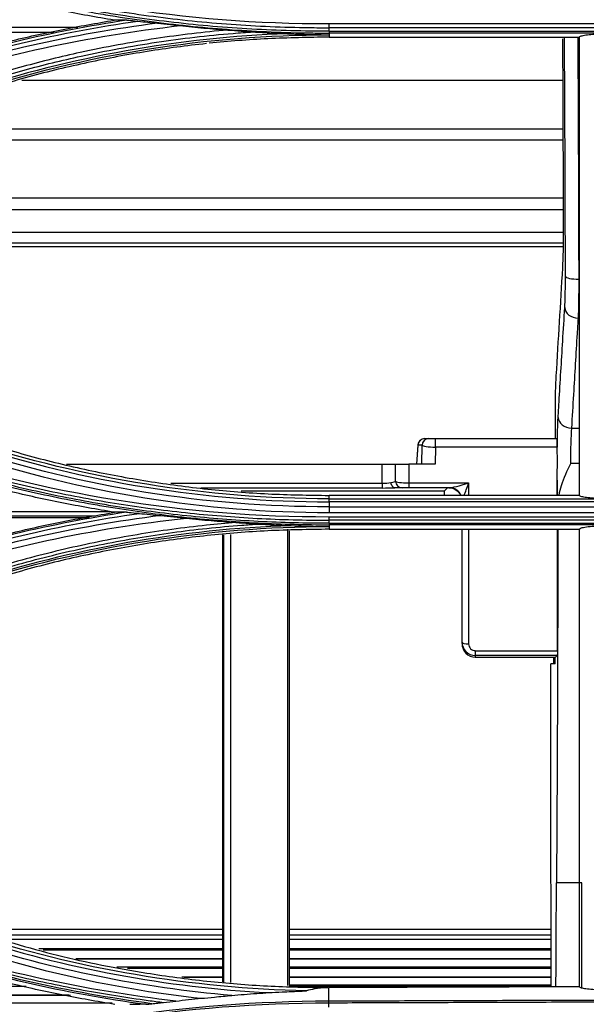
# Model space of a CAD drawing. Units: millimetres. Extents: x 4269 to 8344, y 727 to 3633.
# Drawn here: x 5164 to 5207, y 2559 to 2633 of the extents above; entities that cross this region are included whole.
import ezdxf

# ---------------------------------------------------------------- set-up
doc = ezdxf.new("R2010")
doc.units = ezdxf.units.MM
doc.layers.add('LG-Product', color=3, linetype='Continuous')

msp = doc.modelspace()

# ---------------------------------------------------------------- linework, layer by layer
at = {"layer": 'LG-Product', "color": 3, "linetype": 'Continuous'}
for p, q in [((5168.633, 2632.278), (4991.528, 2632.278)), ((5209.522, 2632.544), (5187.522, 2632.544)), ((5231.522, 2632.264), (5187.522, 2632.264)), ((5166.823, 2631.916), (4991.528, 2631.916)), ((5187.522, 2631.996), (5231.522, 2631.996)), ((5231.522, 2631.86), (5187.522, 2631.86)), ((5187.522, 2631.86), (5187.522, 2631.733)), ((5187.522, 2631.733), (5187.522, 2631.554)), ((5187.522, 2631.554), (5206.361, 2631.554)), ((5205.089, 2628.301), (5164.437, 2628.301)), ((5205.109, 2624.632), (5152.56, 2624.632)), ((5205.109, 2623.804), (5150.029, 2623.804)), ((5205.128, 2619.454), (5136.555, 2619.454)), ((5205.137, 2618.56), (5133.35, 2618.56)), ((5205.137, 2616.866), (5127.277, 2616.866)), ((5205.128, 2616.055), (5123.505, 2616.055)), ((5205.128, 2615.783), (5122.032, 2615.783)), ((5205.748, 2602.166), (5206.361, 2602.166)), ((5194.709, 2601.371), (5195.023, 2601.371)), ((5195.023, 2601.371), (5195.525, 2601.371)), ((5195.525, 2601.371), (5204.649, 2601.371)), ((5195.525, 2600.733), (5195.525, 2601.371)), ((5194.21, 2600.907), (5194.105, 2599.449)), ((5194.209, 2600.871), (5194.107, 2599.449)), ((5194.524, 2600.871), (5194.209, 2600.871)), ((5194.502, 2599.449), (5194.524, 2600.871)), ((5195.525, 2600.733), (5195.505, 2599.449)), ((5204.684, 2600.733), (5195.525, 2600.733)), ((5167.789, 2599.449), (5191.522, 2599.449)), ((5191.522, 2598.022), (5191.522, 2599.449)), ((5191.522, 2599.449), (5192.522, 2599.449)), ((5192.522, 2598.179), (5192.522, 2599.449)), ((5192.522, 2599.449), (5193.522, 2599.449)), ((5193.522, 2599.449), (5193.522, 2598.041)), ((5195.505, 2599.449), (5193.522, 2599.449)), ((5206.361, 2599.498), (5205.677, 2599.498)), ((5175.623, 2598.022), (5191.522, 2598.022)), ((5191.522, 2597.66), (5177.887, 2597.66)), ((5180.923, 2597.449), (5196.193, 2597.449)), ((5191.522, 2598.022), (5191.522, 2597.66)), ((5193.022, 2597.679), (5192.499, 2597.679)), ((5193.522, 2597.679), (5193.022, 2597.679)), ((5193.522, 2598.041), (5198.022, 2598.041)), ((5193.522, 2598.041), (5193.522, 2597.679)), ((5196.58, 2597.679), (5193.522, 2597.679)), ((5196.423, 2597.679), (5196.193, 2597.449)), ((5196.199, 2597.103), (5196.193, 2597.449)), ((5198.022, 2598.041), (5198.022, 2597.103)), ((5187.522, 2596.847), (5187.522, 2597.103)), ((5206.361, 2597.103), (5187.522, 2597.103)), ((5187.522, 2596.847), (5231.522, 2596.847)), ((5231.522, 2596.624), (5187.522, 2596.624)), ((5187.522, 2596.245), (5231.522, 2596.245)), ((5104.321, 2595.903), (5171.059, 2595.903)), ((5169.949, 2595.541), (5104.333, 2595.541)), ((5104.425, 2595.449), (5169.491, 2595.449)), ((5187.522, 2595.827), (5209.522, 2595.827)), ((5209.522, 2595.477), (5187.522, 2595.477)), ((5231.522, 2595.239), (5187.522, 2595.239)), ((5184.413, 2594.561), (5184.413, 2560.263)), ((5187.522, 2595.009), (5231.522, 2595.009)), ((5231.522, 2594.896), (5187.522, 2594.896)), ((5187.522, 2594.896), (5187.522, 2594.762)), ((5187.522, 2594.762), (5187.522, 2594.561)), ((5187.522, 2594.561), (5206.361, 2594.561)), ((5197.522, 2586.076), (5197.522, 2594.56)), ((5198.022, 2594.56), (5198.022, 2585.939)), ((5179.522, 2594.141), (5179.522, 2560.522)), ((5179.605, 2560.518), (5179.605, 2594.145)), ((5180.104, 2594.171), (5180.104, 2560.492)), ((5184.522, 2594.45), (5184.522, 2560.257)), ((5197.522, 2585.966), (5197.522, 2586.076)), ((5198.522, 2585.43), (5204.697, 2585.43)), ((5198.522, 2585.43), (5198.522, 2585.069)), ((5198.522, 2585.069), (5198.522, 2584.949)), ((5204.679, 2585.069), (5198.522, 2585.069)), ((5198.522, 2584.949), (5204.522, 2584.949)), ((5204.413, 2584.449), (5204.429, 2584.949)), ((5204.522, 2584.949), (5204.522, 2584.909)), ((5206.522, 2567.985), (5204.627, 2567.985)), ((5179.527, 2564.477), (5159.509, 2564.477)), ((5204.223, 2564.477), (5184.522, 2564.477)), ((5179.527, 2564.046), (5161.877, 2564.046)), ((5179.527, 2563.706), (5163.128, 2563.706)), ((5204.223, 2564.046), (5184.522, 2564.046)), ((5204.223, 2563.706), (5184.522, 2563.706)), ((5179.527, 2563.006), (5165.717, 2563.006)), ((5179.523, 2562.924), (5166.021, 2562.924)), ((5204.223, 2563.006), (5184.522, 2563.006)), ((5204.226, 2562.924), (5184.524, 2562.924)), ((5179.523, 2562.258), (5168.484, 2562.258)), ((5179.518, 2562.23), (5168.586, 2562.23)), ((5204.215, 2562.23), (5184.519, 2562.23)), ((5204.226, 2562.258), (5184.524, 2562.258)), ((5171.568, 2561.667), (5179.518, 2561.667)), ((5179.523, 2561.539), (5172.372, 2561.539)), ((5184.519, 2561.667), (5204.215, 2561.667)), ((5204.226, 2561.539), (5184.524, 2561.539)), ((5179.523, 2560.883), (5176.466, 2560.883)), ((5179.518, 2560.856), (5176.628, 2560.856)), ((5204.215, 2560.856), (5184.519, 2560.856)), ((5204.226, 2560.883), (5184.524, 2560.883)), ((5164.746, 2560.174), (5101.028, 2560.174)), ((5184.519, 2560.303), (5204.215, 2560.303)), ((5204.226, 2560.174), (5184.524, 2560.174)), ((5187.521, 2559.101), (5187.518, 2560.101)), ((5168.084, 2559.504), (5101.022, 2559.504)), ((5101.022, 2558.96), (5171.222, 2558.96)), ((5167.954, 2559.53), (5101.028, 2559.53))]:
    msp.add_line(p, q, dxfattribs=at)
for centre, start, end in [((5194.709, 2600.871), 90, 175.87438), ((5193.022, 2598.179), 180, 270)]:
    msp.add_arc(centre, 0.5, start, end, dxfattribs=at)
at = {"layer": 'LG-Product', "color": 3, "linetype": 'Continuous', "extrusion": (0, 0, -1)}
msp.add_arc((-5196.522, 2596.679), 1, 90, 154.49763, dxfattribs=at)
at = {"layer": 'LG-Product', "color": 3, "linetype": 'Continuous'}
for centre, major_axis, ratio, start_param, end_param in [((5206.295, 2613.59), (1, 0.002), 0.232466, 3.195429, 4.711917), ((5206.246, 2611.243), (-0.998, 0.06), 0.818663, 0.091261, 1.620117), ((5205.748, 2602.986), (-0.998, 0.06), 0.81867, 0.091262, 1.619719), ((5194.709, 2600.871), (0, -0.5), 0.998526, 3.141593, 4.712389), ((5195.023, 2600.871), (0, -0.5), 0.998526, 3.141593, 4.712389), ((5194.709, 2600.871), (-0.499, 0.036), 0.797884, 6.283173, 6.373342), ((5195.522, 2600.871), (-1, 0.008), 0.137795, 0.055396, 1.573997), ((5191.522, 2598.242), (1, 0), 0.220846, 4.712389, 5.409132), ((5191.522, 2597.743), (1.5, 0), 0.055352, 4.712389, 5.403519), ((5191.522, 2598.179), (1, 0), 0.137819, 5.409132, 6.283185), ((5193.522, 2598.179), (1, 0), 0.137819, 3.141593, 4.712389), ((5198.022, 2598.179), (1.499, 0.484), 0.083265, 3.393966, 4.68551), ((5196.58, 2596.679), (0, -1), 0.964048, 2.015908, 3.141593), ((5198.022, 2598.179), (0.498, 1.448), 0.029373, 3.88553, 4.627199), ((5198.022, 2586.076), (0.5, 0), 0.275637, 3.141593, 4.712389), ((5198.522, 2586.076), (0, 1.008), 0.992418, 1.570796, 3.141593), ((5198.522, 2585.966), (0, 1.017), 0.983622, 1.570796, 3.141593), ((5198.522, 2585.939), (0, 0.508), 0.983622, 1.570796, 3.141593)]:
    msp.add_ellipse(centre, major_axis=major_axis, ratio=ratio, start_param=start_param, end_param=end_param, dxfattribs=at)
for points, degree in [([(5187.522, 2632.544), (5176.749, 2632.536), (5166.253, 2634.214), (5156.031, 2637.576)], 3), ([(5172.315, 2632.832), (5166.683, 2631.985), (5161.144, 2630.662), (5155.742, 2628.895)], 3), ([(5155.796, 2628.705), (5161.453, 2630.556), (5167.253, 2631.918), (5173.154, 2632.757)], 3), ([(5174.624, 2632.6), (5168.26, 2631.786), (5161.981, 2630.365), (5155.892, 2628.365)], 3), ([(5156.007, 2628), (5162.6, 2630.167), (5169.41, 2631.65), (5176.316, 2632.419)], 3), ([(5172.315, 2632.832), (5171.994, 2632.831), (5171.679, 2632.83), (5171.37, 2632.829)], 3), ([(5176.316, 2632.419), (5177.512, 2632.287), (5178.711, 2632.177), (5179.912, 2632.088)], 3), ([(5187.522, 2632.264), (5187.522, 2632.338), (5187.522, 2632.438), (5187.522, 2632.544)], 3), ([(5187.522, 2631.996), (5187.522, 2632.264)], 1), ([(5184.39, 2631.813), (5176.261, 2631.524), (5168.187, 2630.08), (5160.463, 2627.553)], 3), ([(5160.511, 2627.427), (5169.206, 2630.27), (5178.36, 2631.732), (5187.522, 2631.733)], 3), ([(5187.522, 2631.996), (5187.522, 2631.922), (5187.522, 2631.873), (5187.522, 2631.86)], 3), ([(5205.297, 2613.575), (5205.284, 2619.546), (5205.261, 2625.538), (5205.228, 2631.55)], 3), ([(5206.226, 2631.551), (5206.259, 2625.452), (5206.283, 2619.385), (5206.295, 2613.357)], 3), ([(5206.361, 2613.316), (5206.361, 2619.355), (5206.361, 2625.437), (5206.361, 2631.554)], 3), ([(5205.077, 2631.434), (5205.103, 2626.675), (5205.122, 2621.928), (5205.134, 2617.194)], 3), ([(5205.134, 2617.194), (5205.138, 2615.986), (5205.116, 2614.916), (5205.073, 2614.206)], 3), ([(5205.073, 2614.206), (5204.91, 2611.501), (5204.747, 2608.797), (5204.584, 2606.093)], 3), ([(5206.295, 2613.357), (5206.297, 2612.171), (5206.279, 2611.123), (5206.246, 2610.424)], 3), ([(5206.361, 2597.103), (5206.361, 2602.462), (5206.361, 2607.869), (5206.361, 2613.316)], 3), ([(5204.584, 2606.093), (5204.544, 2605.435), (5204.522, 2604.473), (5204.522, 2603.369)], 3), ([(5204.522, 2603.369), (5204.522, 2602.702), (5204.522, 2602.035), (5204.522, 2601.369)], 3), ([(5204.684, 2600.8), (5204.693, 2601.658), (5204.716, 2602.409), (5204.75, 2602.971)], 3), ([(5205.748, 2602.166), (5205.702, 2601.52), (5205.676, 2600.579), (5205.677, 2599.498)], 3), ([(5187.522, 2596.847), (5178.342, 2596.849), (5169.172, 2598.317), (5160.482, 2601.158)], 3), ([(5187.522, 2595.477), (5176.819, 2595.468), (5166.158, 2597.18), (5156.03, 2600.51)], 3), ([(5187.522, 2596.245), (5178.292, 2596.233), (5169.062, 2597.712), (5160.33, 2600.587)], 3), ([(5160.425, 2600.949), (5169.13, 2598.102), (5178.326, 2596.626), (5187.522, 2596.624)], 3), ([(5204.684, 2600.8), (5204.684, 2600.777), (5204.684, 2600.755), (5204.684, 2600.733)], 3), ([(5160.207, 2600.197), (5168.983, 2597.302), (5178.245, 2595.815), (5187.522, 2595.827)], 3), ([(5204.711, 2597.097), (5204.7, 2597.573), (5204.691, 2598.057), (5204.686, 2598.532)], 3), ([(5204.687, 2597.103), (5204.686, 2597.579), (5204.686, 2598.056), (5204.686, 2598.532)], 3), ([(5187.522, 2596.624), (5187.522, 2596.746), (5187.522, 2596.83), (5187.522, 2596.847)], 3), ([(5187.522, 2596.624), (5187.522, 2596.245)], 1), ([(5187.522, 2596.245), (5187.522, 2596.124), (5187.522, 2595.966), (5187.522, 2595.827)], 3), ([(5172.291, 2595.837), (5166.666, 2594.989), (5161.123, 2593.663), (5155.741, 2591.902)], 3), ([(5155.799, 2591.685), (5161.479, 2593.545), (5167.311, 2594.912), (5173.254, 2595.751)], 3), ([(5174.873, 2595.583), (5168.419, 2594.774), (5162.045, 2593.339), (5155.893, 2591.316)], 3), ([(5156.018, 2590.916), (5162.814, 2593.151), (5169.744, 2594.635), (5176.803, 2595.386)], 3), ([(5172.291, 2595.837), (5171.988, 2595.835), (5171.689, 2595.833), (5171.396, 2595.831)], 3), ([(5176.803, 2595.386), (5178.038, 2595.256), (5179.275, 2595.149), (5180.515, 2595.065)], 3), ([(5187.522, 2595.239), (5187.522, 2595.301), (5187.522, 2595.385), (5187.522, 2595.477)], 3), ([(5187.522, 2595.009), (5187.522, 2595.239)], 1), ([(5184.681, 2594.83), (5176.441, 2594.564), (5168.254, 2593.11), (5160.458, 2590.56)], 3), ([(5160.503, 2590.456), (5169.168, 2593.289), (5178.36, 2594.761), (5187.522, 2594.762)], 3), ([(5187.522, 2595.009), (5187.522, 2594.947), (5187.522, 2594.907), (5187.522, 2594.896)], 3), ([(5204.697, 2585.43), (5204.694, 2588.474), (5204.692, 2591.517), (5204.689, 2594.561)], 3), ([(5206.361, 2592.54), (5206.361, 2593.213), (5206.361, 2593.886), (5206.361, 2594.561)], 3), ([(5206.361, 2572.284), (5206.361, 2579.012), (5206.361, 2585.716), (5206.361, 2592.54)], 3), ([(5204.522, 2584.449), (5204.522, 2584.602), (5204.522, 2584.756), (5204.522, 2584.909)], 3), ([(5204.522, 2584.449), (5204.414, 2584.449), (5204.306, 2584.449), (5204.198, 2584.449)], 3), ([(5206.361, 2560.162), (5206.361, 2564.218), (5206.361, 2568.234), (5206.361, 2572.284)], 3), ([(5204.586, 2560.163), (5204.597, 2562.787), (5204.612, 2565.391), (5204.627, 2567.985)], 3), ([(5206.522, 2560.089), (5206.522, 2562.732), (5206.522, 2565.361), (5206.522, 2567.985)], 3), ([(5185.835, 2559.864), (5177.207, 2560.029), (5168.613, 2561.499), (5160.48, 2564.158)], 3), ([(5176.008, 2559.09), (5169.22, 2559.866), (5162.495, 2561.336), (5156.033, 2563.459)], 3), ([(5180.214, 2559.513), (5173.436, 2560.079), (5166.738, 2561.436), (5160.326, 2563.542)], 3), ([(5160.42, 2563.925), (5167.678, 2561.555), (5175.303, 2560.117), (5182.997, 2559.722)], 3), ([(5155.805, 2562.983), (5161.625, 2561.078), (5167.64, 2559.681), (5173.746, 2558.849)], 3), ([(5174.199, 2558.89), (5167.953, 2559.713), (5161.796, 2561.131), (5155.849, 2563.075)], 3), ([(5160.194, 2563.125), (5165.924, 2561.242), (5171.875, 2559.956), (5177.912, 2559.294)], 3), ([(5206.361, 2560.162), (5200.08, 2560.142), (5193.799, 2560.121), (5187.518, 2560.101)], 3), ([(5171.559, 2557.863), (5176.81, 2558.671), (5182.163, 2559.091), (5187.521, 2559.101)], 3), ([(5175.088, 2558.987), (5175.389, 2559.018), (5175.7, 2559.054), (5176.008, 2559.09)], 3), ([(5176.008, 2559.09), (5176.642, 2559.164), (5177.277, 2559.232), (5177.912, 2559.294)], 3), ([(5187.519, 2558.938), (5187.52, 2559.029), (5187.521, 2559.088), (5187.523, 2559.101)], 3), ([(5187.521, 2558.938), (5182.162, 2558.928), (5176.815, 2558.507), (5171.567, 2557.698)], 3), ([(5173.746, 2558.849), (5173.335, 2558.842), (5172.934, 2558.834), (5172.543, 2558.827)], 3), ([(5187.519, 2558.629), (5187.521, 2558.939)], 1)]:
    msp.add_open_spline(points, degree=degree, dxfattribs=at)
for points, knots in [([(5155.789, 2636.917), (5155.789, 2636.917), (5155.789, 2636.917), (5157.63, 2636.315), (5159.489, 2635.764), (5162.31, 2635.014), (5163.263, 2634.775), (5166.131, 2634.101), (5168.057, 2633.706), (5170.476, 2633.284), (5170.96, 2633.203), (5173.389, 2632.816), (5175.342, 2632.563), (5178.278, 2632.27), (5179.257, 2632.186), (5182.197, 2631.978), (5184.162, 2631.896), (5186.592, 2631.863), (5187.057, 2631.86), (5187.522, 2631.86), (5187.522, 2631.86), (5187.522, 2631.86)], [0, 0, 0, 0, 0.000002, 0.000002, 0.180245, 0.180245, 0.271529, 0.271529, 0.454223, 0.454223, 0.49986, 0.49986, 0.682851, 0.682851, 0.774136, 0.774136, 0.956809, 0.956809, 0.999998, 0.999998, 1, 1, 1, 1]), ([(5187.522, 2631.996), (5187.058, 2631.996), (5186.594, 2631.999), (5184.168, 2632.032), (5182.207, 2632.114), (5179.272, 2632.321), (5178.295, 2632.405), (5175.364, 2632.698), (5173.414, 2632.951), (5170.99, 2633.337), (5170.506, 2633.418), (5168.091, 2633.839), (5166.169, 2634.233), (5163.306, 2634.907), (5162.355, 2635.145), (5159.536, 2635.895), (5157.678, 2636.446), (5155.837, 2637.048), (5155.837, 2637.048), (5155.837, 2637.048)], [0, 0, 0, 0, 0.043176, 0.043176, 0.225808, 0.225808, 0.317067, 0.317067, 0.500005, 0.500005, 0.545629, 0.545629, 0.728276, 0.728276, 0.819542, 0.819542, 0.999998, 0.999998, 1, 1, 1, 1]), ([(5155.935, 2637.305), (5155.935, 2637.305), (5155.935, 2637.305), (5157.062, 2636.934), (5158.196, 2636.584), (5160.474, 2635.924), (5161.619, 2635.614), (5163.718, 2635.085), (5164.672, 2634.859), (5166.586, 2634.436), (5167.547, 2634.238), (5170.436, 2633.687), (5172.374, 2633.375), (5175.291, 2632.993), (5176.265, 2632.879), (5178.216, 2632.681), (5179.193, 2632.597), (5182.128, 2632.385), (5184.089, 2632.3), (5186.541, 2632.266), (5187.032, 2632.263), (5187.522, 2632.264), (5187.522, 2632.264), (5187.522, 2632.264)], [0, 0, 0, 0, 0.000002, 0.000002, 0.110883, 0.110883, 0.221624, 0.221624, 0.313174, 0.313174, 0.404724, 0.404724, 0.587937, 0.587937, 0.679483, 0.679483, 0.771028, 0.771028, 0.954236, 0.954236, 0.999998, 0.999998, 1, 1, 1, 1]), ([(5171.37, 2632.829), (5170.049, 2633.056), (5167.405, 2633.509), (5163.474, 2634.392), (5159.561, 2635.411), (5156.987, 2636.222), (5155.696, 2636.629)], [0, 0, 0, 0, 0.248908, 0.498279, 0.748512, 1, 1, 1, 1]), ([(5155.697, 2629.029), (5156.985, 2629.435), (5159.557, 2630.246), (5163.467, 2631.265), (5167.401, 2632.148), (5170.047, 2632.602), (5171.37, 2632.829)], [0, 0, 0, 0, 0.251155, 0.501273, 0.750753, 1, 1, 1, 1]), ([(5172.315, 2632.832), (5172.36, 2632.832), (5172.421, 2632.828), (5172.659, 2632.811), (5172.858, 2632.789), (5173.088, 2632.764), (5173.121, 2632.76), (5173.154, 2632.757)], [0, 0, 0, 0, 0.229537, 0.229537, 0.89076, 0.89076, 1, 1, 1, 1]), ([(5173.154, 2632.757), (5173.399, 2632.729), (5173.644, 2632.702), (5174.134, 2632.65), (5174.379, 2632.624), (5174.624, 2632.6)], [0, 0, 0, 0, 0.501321, 0.501321, 1, 1, 1, 1]), ([(5174.624, 2632.6), (5174.95, 2632.567), (5175.282, 2632.531), (5175.848, 2632.47), (5176.082, 2632.444), (5176.316, 2632.419)], [0, 0, 0, 0, 0.586992, 0.586992, 1, 1, 1, 1]), ([(5179.912, 2632.088), (5178.109, 2631.931), (5176.31, 2631.717), (5172.609, 2631.161), (5170.706, 2630.811), (5167.377, 2630.082), (5165.943, 2629.73), (5163.093, 2628.952), (5161.675, 2628.525), (5160.271, 2628.063)], [0, 0, 0, 0, 0.270134, 0.270134, 0.558668, 0.558668, 0.77903, 0.77903, 1, 1, 1, 1]), ([(5160.365, 2627.801), (5160.365, 2627.801), (5160.365, 2627.801), (5161.765, 2628.262), (5163.177, 2628.686), (5166.018, 2629.461), (5167.447, 2629.812), (5170.765, 2630.537), (5172.661, 2630.887), (5176.47, 2631.459), (5178.386, 2631.682), (5180.807, 2631.883), (5181.309, 2631.92), (5181.812, 2631.953)], [0, 0, 0, 0, 0.000003, 0.000003, 0.202016, 0.202016, 0.403485, 0.403485, 0.667289, 0.667289, 0.931086, 0.931086, 1, 1, 1, 1]), ([(5187.522, 2631.554), (5185.99, 2631.531), (5182.982, 2631.486), (5179.983, 2631.245), (5178.515, 2631.09)], [0, 0, 0, 0, 0.509219, 1, 1, 1, 1]), ([(5179.912, 2632.088), (5180.244, 2632.064), (5180.577, 2632.04), (5181.21, 2631.995), (5181.512, 2631.974), (5181.812, 2631.953)], [0, 0, 0, 0, 0.52391, 0.52391, 1, 1, 1, 1]), ([(5181.812, 2631.953), (5182.283, 2631.92), (5182.756, 2631.891), (5183.616, 2631.845), (5184.003, 2631.828), (5184.39, 2631.813)], [0, 0, 0, 0, 0.551083, 0.551083, 1, 1, 1, 1]), ([(5184.39, 2631.813), (5184.722, 2631.8), (5185.054, 2631.789), (5186.077, 2631.758), (5186.767, 2631.743), (5187.478, 2631.734), (5187.5, 2631.733), (5187.522, 2631.733)], [0, 0, 0, 0, 0.317926, 0.317926, 0.979138, 0.979138, 1, 1, 1, 1]), ([(5206.361, 2631.554), (5206.361, 2631.583), (5206.402, 2631.613), (5206.561, 2631.669), (5206.681, 2631.695), (5206.982, 2631.74), (5207.165, 2631.76), (5207.562, 2631.789), (5207.781, 2631.799), (5208.121, 2631.807), (5208.241, 2631.808), (5208.361, 2631.808)], [0, 0, 0, 0, 0.226665, 0.226665, 0.453617, 0.453617, 0.675768, 0.675768, 0.888762, 0.888762, 1, 1, 1, 1]), ([(5178.304, 2631.068), (5176.819, 2630.909), (5173.833, 2630.515), (5169.379, 2629.678), (5164.936, 2628.614), (5162.025, 2627.709), (5160.566, 2627.255)], [0, 0, 0, 0, 0.246333, 0.496631, 0.747613, 1, 1, 1, 1]), ([(5205.247, 2611.229), (5205.263, 2611.485), (5205.275, 2611.808), (5205.292, 2612.535), (5205.296, 2612.948), (5205.297, 2613.443), (5205.297, 2613.509), (5205.297, 2613.575)], [0, 0, 0, 0, 0.46504, 0.46504, 0.930103, 0.930103, 1, 1, 1, 1]), ([(5204.75, 2602.971), (5204.773, 2603.353), (5204.795, 2603.735), (5204.91, 2605.646), (5205.003, 2607.175), (5205.146, 2609.545), (5205.196, 2610.387), (5205.247, 2611.229)], [0, 0, 0, 0, 0.138835, 0.138835, 0.694174, 0.694174, 1, 1, 1, 1]), ([(5206.246, 2610.424), (5206.223, 2610.042), (5206.2, 2609.66), (5206.084, 2607.749), (5205.992, 2606.22), (5205.849, 2603.85), (5205.799, 2603.008), (5205.748, 2602.166)], [0, 0, 0, 0, 0.138837, 0.138837, 0.694187, 0.694187, 1, 1, 1, 1]), ([(5160.565, 2601.403), (5162.029, 2600.947), (5164.948, 2600.04), (5169.401, 2598.976), (5173.883, 2598.135), (5178.4, 2597.542), (5182.95, 2597.171), (5185.996, 2597.126), (5187.522, 2597.103)], [0, 0, 0, 0, 0.1682, 0.335118, 0.501254, 0.66711, 0.833192, 1, 1, 1, 1]), ([(5204.649, 2601.371), (5204.652, 2601.371), (5204.655, 2601.362), (5204.661, 2601.324), (5204.664, 2601.296), (5204.67, 2601.226), (5204.672, 2601.183), (5204.677, 2601.088), (5204.679, 2601.035), (5204.682, 2600.921), (5204.683, 2600.859), (5204.684, 2600.8)], [0, 0, 0, 0, 0.197066, 0.197066, 0.394133, 0.394133, 0.591179, 0.591179, 0.788028, 0.788028, 1, 1, 1, 1]), ([(5204.686, 2598.532), (5204.685, 2598.838), (5204.69, 2599.143), (5204.693, 2599.877), (5204.686, 2600.305), (5204.684, 2600.733)], [0, 0, 0, 0, 0.41653, 0.41653, 1, 1, 1, 1]), ([(5155.796, 2599.948), (5155.796, 2599.948), (5155.796, 2599.948), (5157.904, 2599.259), (5160.036, 2598.637), (5163.056, 2597.861), (5163.93, 2597.649), (5166.561, 2597.047), (5168.328, 2596.692), (5170.546, 2596.308), (5170.99, 2596.234), (5172.326, 2596.021), (5173.22, 2595.89), (5175.01, 2595.654), (5175.907, 2595.548), (5177.701, 2595.359), (5178.599, 2595.277), (5181.294, 2595.067), (5183.096, 2594.974), (5185.773, 2594.907), (5186.647, 2594.896), (5187.522, 2594.896), (5187.522, 2594.896), (5187.522, 2594.896)], [0, 0, 0, 0, 0.000002, 0.000002, 0.206742, 0.206742, 0.290442, 0.290442, 0.457943, 0.457943, 0.499788, 0.499788, 0.583734, 0.583734, 0.667614, 0.667614, 0.751315, 0.751315, 0.918802, 0.918802, 0.999998, 0.999998, 1, 1, 1, 1]), ([(5187.522, 2595.009), (5186.649, 2595.009), (5185.776, 2595.02), (5183.104, 2595.088), (5181.306, 2595.18), (5178.615, 2595.39), (5177.719, 2595.472), (5175.929, 2595.66), (5175.034, 2595.766), (5173.247, 2596.002), (5172.355, 2596.132), (5171.021, 2596.345), (5170.578, 2596.419), (5168.364, 2596.803), (5166.601, 2597.157), (5163.975, 2597.758), (5163.102, 2597.97), (5160.083, 2598.746), (5157.951, 2599.369), (5155.843, 2600.058), (5155.843, 2600.058), (5155.843, 2600.058)], [0, 0, 0, 0, 0.081161, 0.081161, 0.248577, 0.248577, 0.332239, 0.332239, 0.416079, 0.416079, 0.499985, 0.499985, 0.541812, 0.541812, 0.709239, 0.709239, 0.792907, 0.792907, 0.999998, 0.999998, 1, 1, 1, 1]), ([(5155.94, 2600.278), (5155.94, 2600.278), (5155.94, 2600.278), (5156.968, 2599.941), (5158.001, 2599.62), (5160.078, 2599.011), (5161.121, 2598.724), (5163.037, 2598.229), (5163.909, 2598.015), (5166.534, 2597.411), (5168.297, 2597.054), (5170.953, 2596.59), (5171.84, 2596.447), (5173.619, 2596.185), (5174.51, 2596.066), (5177.189, 2595.745), (5178.982, 2595.578), (5182.573, 2595.34), (5184.373, 2595.27), (5186.622, 2595.241), (5187.072, 2595.239), (5187.522, 2595.239), (5187.522, 2595.239), (5187.522, 2595.239)], [0, 0, 0, 0, 0.000002, 0.000002, 0.101293, 0.101293, 0.202474, 0.202474, 0.286398, 0.286398, 0.454339, 0.454339, 0.538259, 0.538259, 0.622179, 0.622179, 0.790114, 0.790114, 0.958047, 0.958047, 0.999998, 0.999998, 1, 1, 1, 1]), ([(5171.396, 2595.831), (5170.075, 2596.058), (5167.429, 2596.511), (5163.493, 2597.394), (5159.572, 2598.414), (5156.992, 2599.227), (5155.698, 2599.635)], [0, 0, 0, 0, 0.248329, 0.497493, 0.747911, 1, 1, 1, 1]), ([(5205.677, 2599.498), (5205.675, 2599.493), (5205.673, 2599.489), (5205.416, 2598.943), (5205.164, 2598.398), (5204.905, 2597.596), (5204.84, 2597.355), (5204.795, 2597.112)], [0, 0, 0, 0, 0.005313, 0.005313, 0.707498, 0.707498, 1, 1, 1, 1]), ([(5192.164, 2598.073), (5192.165, 2598.066), (5192.166, 2598.06), (5192.175, 2598.01), (5192.187, 2597.969), (5192.22, 2597.882), (5192.245, 2597.838), (5192.302, 2597.764), (5192.335, 2597.734), (5192.404, 2597.693), (5192.441, 2597.681), (5192.478, 2597.679)], [0, 0, 0, 0, 0.031313, 0.031313, 0.232016, 0.232016, 0.488023, 0.488023, 0.744011, 0.744011, 1, 1, 1, 1]), ([(5192.499, 2597.679), (5192.496, 2597.679), (5192.493, 2597.679), (5192.487, 2597.679), (5192.484, 2597.679), (5192.48, 2597.679), (5192.479, 2597.679), (5192.478, 2597.679)], [0, 0, 0, 0, 0.405961, 0.405961, 0.820551, 0.820551, 1, 1, 1, 1]), ([(5208.361, 2596.856), (5208.139, 2596.856), (5207.915, 2596.861), (5207.497, 2596.879), (5207.298, 2596.892), (5206.95, 2596.926), (5206.798, 2596.947), (5206.557, 2596.993), (5206.468, 2597.019), (5206.379, 2597.064), (5206.361, 2597.084), (5206.361, 2597.103)], [0, 0, 0, 0, 0.211177, 0.211177, 0.422271, 0.422271, 0.634672, 0.634672, 0.849959, 0.849959, 1, 1, 1, 1]), ([(5155.698, 2592.027), (5156.987, 2592.433), (5159.559, 2593.244), (5163.474, 2594.264), (5167.416, 2595.149), (5170.07, 2595.604), (5171.396, 2595.831)], [0, 0, 0, 0, 0.251128, 0.501218, 0.750698, 1, 1, 1, 1]), ([(5172.291, 2595.837), (5172.346, 2595.837), (5172.422, 2595.832), (5172.705, 2595.81), (5172.937, 2595.786), (5173.196, 2595.758), (5173.225, 2595.754), (5173.254, 2595.751)], [0, 0, 0, 0, 0.243245, 0.243245, 0.915026, 0.915026, 1, 1, 1, 1]), ([(5173.254, 2595.751), (5173.524, 2595.721), (5173.795, 2595.693), (5174.334, 2595.637), (5174.604, 2595.61), (5174.873, 2595.583)], [0, 0, 0, 0, 0.502014, 0.502014, 1, 1, 1, 1]), ([(5174.873, 2595.583), (5175.2, 2595.551), (5175.532, 2595.518), (5176.176, 2595.451), (5176.49, 2595.419), (5176.803, 2595.386)], [0, 0, 0, 0, 0.515063, 0.515063, 1, 1, 1, 1]), ([(5180.515, 2595.065), (5179.782, 2595.006), (5179.05, 2594.938), (5177.447, 2594.768), (5176.576, 2594.663), (5173.968, 2594.307), (5172.236, 2594.018), (5169.656, 2593.506), (5168.799, 2593.323), (5167.092, 2592.931), (5166.241, 2592.722), (5164.533, 2592.275), (5163.675, 2592.037), (5161.967, 2591.533), (5161.117, 2591.268), (5160.272, 2590.989)], [0, 0, 0, 0, 0.106324, 0.106324, 0.233299, 0.233299, 0.487444, 0.487444, 0.614427, 0.614427, 0.741414, 0.741414, 0.870644, 0.870644, 1, 1, 1, 1]), ([(5160.36, 2590.77), (5160.36, 2590.77), (5160.36, 2590.77), (5161.203, 2591.047), (5162.05, 2591.311), (5163.753, 2591.813), (5164.608, 2592.051), (5166.31, 2592.496), (5167.158, 2592.704), (5168.86, 2593.094), (5169.714, 2593.277), (5172.285, 2593.786), (5174.012, 2594.074), (5176.611, 2594.429), (5177.48, 2594.534), (5179.219, 2594.718), (5180.091, 2594.797), (5181.396, 2594.895), (5181.829, 2594.924), (5182.263, 2594.95)], [0, 0, 0, 0, 0.000003, 0.000003, 0.119372, 0.119372, 0.238618, 0.238618, 0.355797, 0.355797, 0.472975, 0.472975, 0.707499, 0.707499, 0.824671, 0.824671, 0.94184, 0.94184, 1, 1, 1, 1]), ([(5187.522, 2594.561), (5185.988, 2594.538), (5182.93, 2594.492), (5178.366, 2594.119), (5173.844, 2593.525), (5169.367, 2592.682), (5164.927, 2591.619), (5162.021, 2590.715), (5160.564, 2590.262)], [0, 0, 0, 0, 0.167574, 0.334101, 0.500092, 0.666063, 0.832529, 1, 1, 1, 1]), ([(5180.515, 2595.065), (5180.847, 2595.042), (5181.18, 2595.02), (5181.763, 2594.983), (5182.013, 2594.967), (5182.263, 2594.95)], [0, 0, 0, 0, 0.569508, 0.569508, 1, 1, 1, 1]), ([(5182.263, 2594.95), (5182.691, 2594.922), (5183.121, 2594.898), (5183.927, 2594.859), (5184.304, 2594.843), (5184.681, 2594.83)], [0, 0, 0, 0, 0.533871, 0.533871, 1, 1, 1, 1]), ([(5184.681, 2594.83), (5185.013, 2594.818), (5185.345, 2594.808), (5186.27, 2594.783), (5186.863, 2594.771), (5187.478, 2594.763), (5187.5, 2594.763), (5187.522, 2594.762)], [0, 0, 0, 0, 0.350545, 0.350545, 0.976782, 0.976782, 1, 1, 1, 1]), ([(5204.728, 2594.55), (5204.724, 2590.359), (5204.714, 2586.203), (5204.681, 2577.346), (5204.654, 2572.662), (5204.627, 2567.985)], [0, 0, 0, 0, 0.465178, 0.465178, 1, 1, 1, 1]), ([(5206.361, 2594.561), (5206.361, 2594.593), (5206.405, 2594.625), (5206.579, 2594.686), (5206.711, 2594.716), (5207.041, 2594.764), (5207.239, 2594.784), (5207.658, 2594.813), (5207.881, 2594.822), (5208.191, 2594.827), (5208.276, 2594.828), (5208.361, 2594.828)], [0, 0, 0, 0, 0.241989, 0.241989, 0.484704, 0.484704, 0.714768, 0.714768, 0.92344, 0.92344, 1, 1, 1, 1]), ([(5204.679, 2585.069), (5204.653, 2585.042), (5204.627, 2585.016), (5204.575, 2584.963), (5204.548, 2584.936), (5204.522, 2584.909)], [0, 0, 0, 0, 0.495021, 0.495021, 1, 1, 1, 1]), ([(5204.697, 2585.43), (5204.697, 2585.376), (5204.696, 2585.325), (5204.694, 2585.233), (5204.693, 2585.193), (5204.689, 2585.128), (5204.687, 2585.103), (5204.682, 2585.077), (5204.681, 2585.071), (5204.679, 2585.069)], [0, 0, 0, 0, 0.272051, 0.272051, 0.544092, 0.544092, 0.816307, 0.816307, 1, 1, 1, 1]), ([(5204.219, 2560.155), (5204.215, 2565.013), (5204.211, 2569.871), (5204.204, 2577.969), (5204.201, 2581.209), (5204.198, 2584.449)], [0, 0, 0, 0, 0.599926, 0.599926, 1, 1, 1, 1]), ([(5160.563, 2564.4), (5162.733, 2563.744), (5167.079, 2562.43), (5173.054, 2561.258), (5178.336, 2560.552), (5182.891, 2560.174), (5185.934, 2560.125), (5187.456, 2560.101)], [0, 0, 0, 0, 0.249664, 0.500054, 0.666989, 0.833458, 1, 1, 1, 1]), ([(5155.947, 2563.263), (5155.947, 2563.263), (5155.947, 2563.263), (5156.915, 2562.945), (5157.89, 2562.641), (5159.847, 2562.064), (5160.831, 2561.79), (5162.614, 2561.323), (5163.412, 2561.124), (5165.814, 2560.557), (5167.426, 2560.217), (5170.668, 2559.617), (5172.298, 2559.357), (5174.318, 2559.084), (5174.703, 2559.034), (5175.088, 2558.987)], [0, 0, 0, 0, 0.000003, 0.000003, 0.156317, 0.156317, 0.312467, 0.312467, 0.438097, 0.438097, 0.689489, 0.689489, 0.940883, 0.940883, 1, 1, 1, 1]), ([(5171.424, 2558.833), (5170.092, 2559.061), (5167.43, 2559.517), (5163.479, 2560.403), (5159.56, 2561.425), (5156.987, 2562.236), (5155.699, 2562.642)], [0, 0, 0, 0, 0.249541, 0.49909, 0.749097, 1, 1, 1, 1]), ([(5180.214, 2559.513), (5180.835, 2559.57), (5181.459, 2559.62), (5182.388, 2559.685), (5182.692, 2559.704), (5182.997, 2559.722)], [0, 0, 0, 0, 0.672989, 0.672989, 1, 1, 1, 1]), ([(5182.997, 2559.722), (5183.328, 2559.741), (5183.66, 2559.759), (5184.227, 2559.788), (5184.463, 2559.799), (5184.846, 2559.816), (5184.994, 2559.823), (5185.233, 2559.833), (5185.324, 2559.837), (5185.473, 2559.843), (5185.53, 2559.846), (5185.621, 2559.85), (5185.656, 2559.852), (5185.713, 2559.855), (5185.734, 2559.856), (5185.769, 2559.858), (5185.782, 2559.859), (5185.807, 2559.86), (5185.82, 2559.861), (5185.832, 2559.863), (5185.834, 2559.863), (5185.835, 2559.864)], [0, 0, 0, 0, 0.346742, 0.346742, 0.594085, 0.594085, 0.749005, 0.749005, 0.845655, 0.845655, 0.905866, 0.905866, 0.943365, 0.943365, 0.966738, 0.966738, 0.981351, 0.981351, 0.996212, 0.996212, 1, 1, 1, 1]), ([(5187.456, 2560.101), (5187.012, 2560.086), (5186.711, 2560.042), (5186.214, 2559.957), (5186.016, 2559.911), (5185.835, 2559.864)], [0, 0, 0, 0, 0.5, 0.5, 1, 1, 1, 1]), ([(5206.361, 2560.162), (5206.361, 2560.137), (5206.402, 2560.112), (5206.561, 2560.065), (5206.681, 2560.043), (5206.981, 2560.005), (5207.164, 2559.989), (5207.561, 2559.966), (5207.779, 2559.958), (5208.12, 2559.952), (5208.24, 2559.951), (5208.361, 2559.952)], [0, 0, 0, 0, 0.225953, 0.225953, 0.452148, 0.452148, 0.674252, 0.674252, 0.888017, 0.888017, 1, 1, 1, 1]), ([(5174.199, 2558.89), (5174.347, 2558.907), (5174.494, 2558.923), (5174.791, 2558.955), (5174.939, 2558.971), (5175.088, 2558.987)], [0, 0, 0, 0, 0.499075, 0.499075, 1, 1, 1, 1]), ([(5177.912, 2559.294), (5178.244, 2559.326), (5178.577, 2559.358), (5179.345, 2559.432), (5179.781, 2559.473), (5180.214, 2559.513)], [0, 0, 0, 0, 0.431962, 0.431962, 1, 1, 1, 1]), ([(5187.521, 2559.101), (5188.457, 2559.104), (5189.392, 2559.107), (5192.513, 2559.117), (5194.698, 2559.124), (5197.429, 2559.133), (5197.975, 2559.135), (5199.614, 2559.14), (5200.707, 2559.144), (5202.892, 2559.152), (5203.984, 2559.155), (5206.558, 2559.164), (5208.04, 2559.169), (5209.522, 2559.174)], [0, 0, 0, 0, 0.127576, 0.127576, 0.425516, 0.425516, 0.500002, 0.500002, 0.648972, 0.648972, 0.797942, 0.797942, 1, 1, 1, 1]), ([(5209.522, 2559.011), (5208.04, 2559.006), (5206.559, 2559.001), (5203.985, 2558.993), (5202.892, 2558.989), (5200.707, 2558.981), (5199.615, 2558.978), (5197.976, 2558.972), (5197.43, 2558.97), (5194.698, 2558.961), (5192.513, 2558.954), (5189.392, 2558.944), (5188.457, 2558.941), (5187.521, 2558.939)], [0, 0, 0, 0, 0.20203, 0.20203, 0.350999, 0.350999, 0.499976, 0.499976, 0.574467, 0.574467, 0.872448, 0.872448, 1, 1, 1, 1]), ([(5173.746, 2558.849), (5173.786, 2558.85), (5173.841, 2558.854), (5173.991, 2558.867), (5174.095, 2558.879), (5174.199, 2558.89)], [0, 0, 0, 0, 0.366279, 0.366279, 1, 1, 1, 1])]:
    msp.add_open_spline(points, degree=3, knots=knots, dxfattribs=at)

doc.saveas('drawing.dxf')
